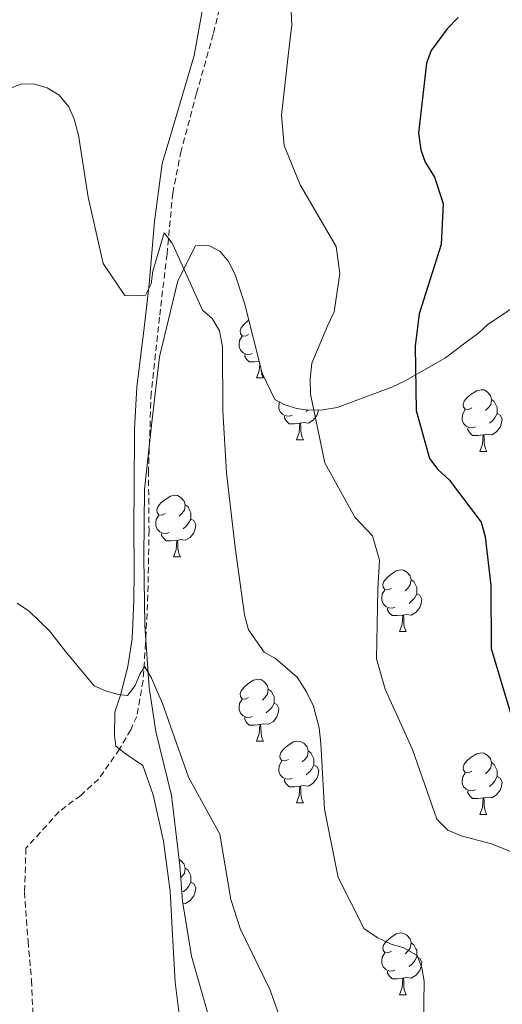
# Model space of a CAD drawing. Units: metres. Extents: x 624000 to 628508, y 4708324 to 4711375.
# Drawn here: x 626304 to 626382, y 4709212 to 4709372 of the extents above; entities that cross this region are included whole.
import ezdxf

# ---------------------------------------------------------------- set-up
doc = ezdxf.new("R2010")
doc.units = ezdxf.units.M
doc.header["$MEASUREMENT"] = 0
doc.linetypes.add('TRAZOSX2', pattern=[1.5, 1, -0.5])
for name, color, linetype, lineweight in [('Level 11', 142, 'TRAZOSX2', 13), ('Level 35', 92, 'TRAZOSX2', 0), ('Level 36', 92, 'Continuous', 0), ('Level 4', 36, 'Continuous', 30), ('Level 5', 36, 'Continuous', 0)]:
    doc.layers.add(name, color=color, linetype=linetype, lineweight=lineweight)

msp = doc.modelspace()

# ---------------------------------------------------------------- linework, layer by layer
at = {"layer": 'Level 11', "color": 142, "linetype": 'TRAZOSX2', "lineweight": 13}
msp.add_polyline3d([(626337.64, 4709377.62, 543.63), (626335.56, 4709369.21, 543.18), (626332.85, 4709359.61, 542.59), (626330.34, 4709350.24, 541.47), (626328.98, 4709343.4, 540.95), (626328.05, 4709333.46, 539.6), (626326.82, 4709323.22, 538.71), (626325.48, 4709310.91, 538.11), (626325.04, 4709298.31, 537.52), (626325.13, 4709288.61, 537.29), (626324.95, 4709278.1, 536.25), (626324.57, 4709270.24, 535.36), (626324.16, 4709264.16, 534.68), (626323.15, 4709258.37, 534.39), (626322.15, 4709256.2, 534.16), (626320.34, 4709253.06, 534.39), (626316.94, 4709248.19, 533.57), (626314.03, 4709245.54, 533.04), (626310.52, 4709242.89, 532.67), (626305.15, 4709236.94, 532.22), (626304.9, 4709229.83, 531.63), (626305.49, 4709221.84, 530.96), (626306.04, 4709215.49, 530.58), (626306.41, 4709207.2, 529.47)], dxfattribs=at)
at = {"layer": 'Level 35', "color": 92, "linetype": 'Continuous', "lineweight": 0, "ltscale": 0.5}
for points in [[(626334.87, 4709209.33, 534.89), (626332.04, 4709219.4, 535.39), (626330.56, 4709228.33, 535.72), (626330.13, 4709234.12, 535.89), (626328.76, 4709245.54, 536.22), (626326.26, 4709255.94, 536.72), (626325.14, 4709263.05, 538.06), (626324.46, 4709273.16, 539.73), (626324.27, 4709284.26, 540.23), (626324.41, 4709295.21, 540.23), (626325.55, 4709305.68, 540.23), (626326.85, 4709316.81, 541.23), (626329.78, 4709329.13, 542.07), (626332.67, 4709334.82, 542.4), (626334.82, 4709334.86, 542.4), (626336.66, 4709333.9, 543.07), (626338.02, 4709332.26, 543.24), (626339.05, 4709330.29, 543.57), (626340.62, 4709325.51, 544.4), (626343.48, 4709314.12, 545.41), (626345.54, 4709309.84, 546.07), (626347.05, 4709309.04, 547.24), (626349.05, 4709308.41, 547.91), (626351.05, 4709308.12, 548.41), (626353.37, 4709308.16, 548.75), (626355.68, 4709308.53, 549.08), (626357.99, 4709309.4, 549.75), (626364.58, 4709311.84, 550.58)], [(626364.58, 4709311.84, 550.58), (626366.72, 4709312.87, 550.58), (626373.28, 4709316.63, 551.58), (626376.39, 4709319.01, 552.59), (626378.68, 4709320.71, 553.09), (626380.15, 4709322.06, 553.59), (626384.25, 4709324.79, 554.92)]]:
    msp.add_polyline3d(points, dxfattribs=at)
at = {"layer": 'Level 36', "color": 92, "linetype": 'Continuous', "lineweight": 0}
for p, q in [((626342.6, 4709313.36, 0.01), (626343.72, 4709313.36, 0.01)), ((626350.92, 4709308.14, 0.01), (626350.64, 4709307.89, 0.01)), ((626349.07, 4709303.32, 0.01), (626350.2, 4709303.32, 0.01)), ((626378.84, 4709301.42, 0.01), (626379.97, 4709301.42, 0.01)), ((626329.1, 4709284.28, 0.01), (626330.22, 4709284.28, 0.01)), ((626365.79, 4709272.14, 0.01), (626366.91, 4709272.14, 0.01)), ((626342.6, 4709254.37, 0.01), (626343.72, 4709254.37, 0.01)), ((626349.07, 4709244.33, 0.01), (626350.2, 4709244.33, 0.01)), ((626378.84, 4709242.43, 0.01), (626379.97, 4709242.43, 0.01)), ((626365.79, 4709213.14, 0.01), (626366.91, 4709213.14, 0.01))]:
    msp.add_line(p, q, dxfattribs=at)
for points in [[(626333.93, 4709373.87, 543.63), (626332.44, 4709365.77, 543.33), (626330.21, 4709358.03, 542.88), (626328.67, 4709352.89, 542.14), (626327.27, 4709348.2, 541.77), (626326.03, 4709338.78, 540.87), (626325.17, 4709328.62, 540.2)], [(626325.17, 4709328.62, 540.2), (626324.33, 4709321.49, 539.38), (626323.17, 4709311.85, 538.56), (626322.77, 4709305.1, 537.96), (626322.72, 4709295.1, 537.96), (626322.67, 4709289.62, 537.67), (626322.74, 4709281.85, 537.22), (626322.67, 4709277.18, 536.47), (626322.41, 4709270.96, 536.18), (626321.67, 4709266.5, 535.65), (626320.5, 4709261.82, 534.98), (626319.58, 4709259.06, 534.68), (626319.5, 4709255.28, 534.39), (626319.75, 4709253.51, 534.39), (626321.26, 4709252.35, 534.39), (626324.1, 4709250.4, 534.39), (626325.82, 4709245.62, 534.46), (626327.5, 4709238.1, 534.39), (626328.54, 4709229.97, 533.94), (626328.96, 4709222.87, 533.19), (626329.39, 4709215.17, 533.12), (626330.42, 4709206.97, 532.6)], [(626341.3, 4709320.42, 0.01), (626340.77, 4709320.15, 0.01), (626340.24, 4709320.21, 0.01), (626339.97, 4709320.58, 0.01), (626339.92, 4709321, 0.01), (626340.08, 4709321.52, 0.01), (626340.56, 4709322.12, 0.01), (626341.19, 4709322.65, 0.01), (626341.32, 4709322.73, 0.01)], [(626341.88, 4709317.34, 0.01), (626341.46, 4709317.18, 0.01), (626340.87, 4709317.24, 0.01), (626340.4, 4709317.45, 0.01), (626339.97, 4709317.87, 0.01), (626339.76, 4709318.46, 0.01), (626339.76, 4709318.88, 0.01), (626339.81, 4709319.46, 0.01), (626340.24, 4709320.15, 0.01)], [(626343, 4709316.03, 0.01), (626342.25, 4709315.96, 0.01), (626341.41, 4709315.96, 0.01), (626340.98, 4709316.39, 0.01), (626340.66, 4709316.86, 0.01), (626340.66, 4709317.18, 0.01)], [(626342.6, 4709313.36, 0.01), (626343.03, 4709314.52, 0.01), (626343.11, 4709315.6, 0.01)], [(626343.32, 4709314.75, 0.01), (626343.39, 4709314.16, 0.01), (626343.51, 4709313.76, 0.01), (626343.72, 4709313.36, 0.01)], [(626377.54, 4709308.48, 0.01), (626377.02, 4709308.21, 0.01), (626376.48, 4709308.27, 0.01), (626376.22, 4709308.64, 0.01), (626376.16, 4709309.06, 0.01), (626376.32, 4709309.58, 0.01), (626376.8, 4709310.18, 0.01), (626377.44, 4709310.71, 0.01), (626378.34, 4709311.29, 0.01), (626379.08, 4709311.45, 0.01), (626379.51, 4709311.4, 0.01), (626380.04, 4709311.08, 0.01), (626380.57, 4709310.5, 0.01), (626380.73, 4709309.86, 0.01), (626380.62, 4709309.01, 0.01), (626380.2, 4709308.48, 0.01), (626379.78, 4709308.05, 0.01)], [(626348.36, 4709307.3, 0.01), (626347.93, 4709307.14, 0.01), (626347.35, 4709307.2, 0.01), (626346.87, 4709307.41, 0.01), (626346.45, 4709307.84, 0.01), (626346.23, 4709308.42, 0.01), (626346.23, 4709308.84, 0.01), (626346.29, 4709309.43, 0.01), (626346.3, 4709309.44, 0.01)], [(626380.73, 4709309.86, 0.01), (626381.2, 4709309.54, 0.01), (626381.52, 4709308.9, 0.01), (626381.68, 4709308.58, 0.01), (626381.68, 4709308, 0.01), (626381.68, 4709307.58, 0.01), (626381.31, 4709306.89, 0.01), (626380.89, 4709306.41, 0.01), (626380.41, 4709305.99, 0.01)], [(626352.64, 4709308.15, 0.01), (626352.6, 4709307.89, 0.01), (626352.39, 4709307.25, 0.01), (626351.8, 4709306.51, 0.01), (626351.01, 4709306.03, 0.01), (626350.16, 4709306.14, 0.01), (626349.73, 4709306.01, 0.01)], [(626378.13, 4709305.4, 0.01), (626377.7, 4709305.24, 0.01), (626377.12, 4709305.3, 0.01), (626376.64, 4709305.51, 0.01), (626376.22, 4709305.93, 0.01), (626376, 4709306.52, 0.01), (626376, 4709306.94, 0.01), (626376.06, 4709307.52, 0.01), (626376.48, 4709308.21, 0.01)], [(626381.68, 4709307.58, 0.01), (626382.14, 4709307.33, 0.01), (626382.48, 4709306.71, 0.01), (626382.37, 4709305.99, 0.01), (626382.16, 4709305.35, 0.01), (626381.58, 4709304.61, 0.01), (626380.78, 4709304.13, 0.01), (626379.93, 4709304.23, 0.01), (626379.5, 4709304.1, 0.01)], [(626349.62, 4709306.01, 0.01), (626348.73, 4709305.92, 0.01), (626347.88, 4709305.92, 0.01), (626347.46, 4709306.35, 0.01), (626347.14, 4709306.83, 0.01), (626347.14, 4709307.14, 0.01)], [(626349.07, 4709303.32, 0.01), (626349.51, 4709304.48, 0.01), (626349.62, 4709306.01, 0.01), (626349.73, 4709306.01, 0.01), (626349.76, 4709305.42, 0.01), (626349.8, 4709304.74, 0.01), (626349.87, 4709304.12, 0.01), (626349.98, 4709303.72, 0.01), (626350.2, 4709303.32, 0.01)], [(626379.39, 4709304.1, 0.01), (626378.5, 4709304.02, 0.01), (626377.66, 4709304.02, 0.01), (626377.23, 4709304.45, 0.01), (626376.91, 4709304.92, 0.01), (626376.91, 4709305.24, 0.01)], [(626378.84, 4709301.42, 0.01), (626379.28, 4709302.58, 0.01), (626379.39, 4709304.1, 0.01), (626379.5, 4709304.1, 0.01), (626379.54, 4709303.52, 0.01), (626379.57, 4709302.83, 0.01), (626379.64, 4709302.22, 0.01), (626379.76, 4709301.82, 0.01), (626379.97, 4709301.42, 0.01)], [(626327.8, 4709291.34, 0.01), (626327.26, 4709291.07, 0.01), (626326.74, 4709291.12, 0.01), (626326.47, 4709291.5, 0.01), (626326.42, 4709291.92, 0.01), (626326.58, 4709292.44, 0.01), (626327.06, 4709293.04, 0.01), (626327.69, 4709293.56, 0.01), (626328.59, 4709294.15, 0.01), (626329.34, 4709294.31, 0.01), (626329.76, 4709294.26, 0.01), (626330.29, 4709293.94, 0.01), (626330.82, 4709293.36, 0.01), (626330.98, 4709292.72, 0.01), (626330.87, 4709291.86, 0.01), (626330.44, 4709291.34, 0.01), (626330.02, 4709290.91, 0.01)], [(626330.98, 4709292.72, 0.01), (626331.46, 4709292.4, 0.01), (626331.77, 4709291.76, 0.01), (626331.93, 4709291.44, 0.01), (626331.93, 4709290.86, 0.01), (626331.93, 4709290.44, 0.01), (626331.56, 4709289.74, 0.01), (626331.14, 4709289.26, 0.01), (626330.66, 4709288.84, 0.01)], [(626328.38, 4709288.26, 0.01), (626327.96, 4709288.1, 0.01), (626327.37, 4709288.16, 0.01), (626326.9, 4709288.36, 0.01), (626326.47, 4709288.79, 0.01), (626326.26, 4709289.38, 0.01), (626326.26, 4709289.8, 0.01), (626326.31, 4709290.38, 0.01), (626326.74, 4709291.07, 0.01)], [(626331.93, 4709290.44, 0.01), (626332.38, 4709290.18, 0.01), (626332.73, 4709289.57, 0.01), (626332.62, 4709288.84, 0.01), (626332.41, 4709288.2, 0.01), (626331.82, 4709287.46, 0.01), (626331.03, 4709286.98, 0.01), (626330.18, 4709287.09, 0.01), (626329.75, 4709286.96, 0.01)], [(626329.64, 4709286.96, 0.01), (626328.75, 4709286.88, 0.01), (626327.9, 4709286.88, 0.01), (626327.48, 4709287.3, 0.01), (626327.16, 4709287.78, 0.01), (626327.16, 4709288.1, 0.01)], [(626329.1, 4709284.28, 0.01), (626329.53, 4709285.44, 0.01), (626329.64, 4709286.96, 0.01), (626329.75, 4709286.96, 0.01), (626329.78, 4709286.38, 0.01), (626329.82, 4709285.69, 0.01), (626329.89, 4709285.08, 0.01), (626330, 4709284.68, 0.01), (626330.22, 4709284.28, 0.01)], [(626364.49, 4709279.2, 0.01), (626363.96, 4709278.93, 0.01), (626363.43, 4709278.98, 0.01), (626363.16, 4709279.36, 0.01), (626363.11, 4709279.78, 0.01), (626363.27, 4709280.3, 0.01), (626363.75, 4709280.9, 0.01), (626364.38, 4709281.42, 0.01), (626365.28, 4709282.01, 0.01), (626366.03, 4709282.17, 0.01), (626366.45, 4709282.12, 0.01), (626366.98, 4709281.8, 0.01), (626367.51, 4709281.22, 0.01), (626367.67, 4709280.58, 0.01), (626367.56, 4709279.72, 0.01), (626367.14, 4709279.2, 0.01), (626366.72, 4709278.77, 0.01)], [(626367.67, 4709280.58, 0.01), (626368.15, 4709280.26, 0.01), (626368.46, 4709279.62, 0.01), (626368.62, 4709279.3, 0.01), (626368.62, 4709278.72, 0.01), (626368.62, 4709278.3, 0.01), (626368.25, 4709277.6, 0.01), (626367.83, 4709277.12, 0.01), (626367.35, 4709276.7, 0.01)], [(626365.07, 4709276.12, 0.01), (626364.65, 4709275.96, 0.01), (626364.06, 4709276.02, 0.01), (626363.59, 4709276.22, 0.01), (626363.16, 4709276.65, 0.01), (626362.95, 4709277.24, 0.01), (626362.95, 4709277.66, 0.01), (626363, 4709278.24, 0.01), (626363.43, 4709278.93, 0.01)], [(626368.62, 4709278.3, 0.01), (626369.08, 4709278.04, 0.01), (626369.42, 4709277.43, 0.01), (626369.31, 4709276.7, 0.01), (626369.1, 4709276.06, 0.01), (626368.52, 4709275.32, 0.01), (626367.72, 4709274.84, 0.01), (626366.87, 4709274.95, 0.01), (626366.44, 4709274.82, 0.01)], [(626366.33, 4709274.82, 0.01), (626365.44, 4709274.74, 0.01), (626364.6, 4709274.74, 0.01), (626364.17, 4709275.16, 0.01), (626363.85, 4709275.64, 0.01), (626363.85, 4709275.96, 0.01)], [(626365.79, 4709272.14, 0.01), (626366.22, 4709273.3, 0.01), (626366.33, 4709274.82, 0.01), (626366.44, 4709274.82, 0.01), (626366.48, 4709274.24, 0.01), (626366.51, 4709273.55, 0.01), (626366.58, 4709272.94, 0.01), (626366.7, 4709272.54, 0.01), (626366.91, 4709272.14, 0.01)], [(626341.3, 4709261.43, 0.01), (626340.77, 4709261.16, 0.01), (626340.24, 4709261.22, 0.01), (626339.97, 4709261.59, 0.01), (626339.92, 4709262.01, 0.01), (626340.08, 4709262.53, 0.01), (626340.56, 4709263.13, 0.01), (626341.19, 4709263.66, 0.01), (626342.09, 4709264.24, 0.01), (626342.84, 4709264.4, 0.01), (626343.26, 4709264.35, 0.01), (626343.79, 4709264.03, 0.01), (626344.32, 4709263.45, 0.01), (626344.48, 4709262.81, 0.01), (626344.37, 4709261.96, 0.01), (626343.95, 4709261.43, 0.01), (626343.53, 4709261, 0.01)], [(626344.48, 4709262.81, 0.01), (626344.96, 4709262.49, 0.01), (626345.27, 4709261.85, 0.01), (626345.43, 4709261.53, 0.01), (626345.43, 4709260.95, 0.01), (626345.43, 4709260.53, 0.01), (626345.06, 4709259.84, 0.01), (626344.64, 4709259.36, 0.01), (626344.16, 4709258.94, 0.01)], [(626341.88, 4709258.35, 0.01), (626341.46, 4709258.19, 0.01), (626340.87, 4709258.25, 0.01), (626340.4, 4709258.46, 0.01), (626339.97, 4709258.88, 0.01), (626339.76, 4709259.47, 0.01), (626339.76, 4709259.89, 0.01), (626339.81, 4709260.47, 0.01), (626340.24, 4709261.16, 0.01)], [(626345.43, 4709260.53, 0.01), (626345.89, 4709260.28, 0.01), (626346.23, 4709259.66, 0.01), (626346.12, 4709258.94, 0.01), (626345.91, 4709258.3, 0.01), (626345.33, 4709257.56, 0.01), (626344.53, 4709257.08, 0.01), (626343.68, 4709257.18, 0.01), (626343.25, 4709257.05, 0.01)], [(626343.14, 4709257.05, 0.01), (626342.25, 4709256.97, 0.01), (626341.41, 4709256.97, 0.01), (626340.98, 4709257.4, 0.01), (626340.66, 4709257.87, 0.01), (626340.66, 4709258.19, 0.01)], [(626342.6, 4709254.37, 0.01), (626343.03, 4709255.53, 0.01), (626343.14, 4709257.05, 0.01), (626343.25, 4709257.05, 0.01), (626343.29, 4709256.47, 0.01), (626343.32, 4709255.78, 0.01), (626343.39, 4709255.17, 0.01), (626343.51, 4709254.77, 0.01), (626343.72, 4709254.37, 0.01)], [(626347.77, 4709251.39, 0.01), (626347.24, 4709251.13, 0.01), (626346.71, 4709251.18, 0.01), (626346.45, 4709251.55, 0.01), (626346.39, 4709251.98, 0.01), (626346.55, 4709252.5, 0.01), (626347.03, 4709253.09, 0.01), (626347.67, 4709253.62, 0.01), (626348.57, 4709254.21, 0.01), (626349.31, 4709254.37, 0.01), (626349.74, 4709254.31, 0.01), (626350.27, 4709254, 0.01), (626350.8, 4709253.41, 0.01), (626350.96, 4709252.77, 0.01), (626350.85, 4709251.92, 0.01), (626350.42, 4709251.39, 0.01), (626350, 4709250.97, 0.01)], [(626350.96, 4709252.77, 0.01), (626351.43, 4709252.46, 0.01), (626351.75, 4709251.82, 0.01), (626351.91, 4709251.5, 0.01), (626351.91, 4709250.92, 0.01), (626351.91, 4709250.49, 0.01), (626351.54, 4709249.8, 0.01), (626351.12, 4709249.32, 0.01), (626350.64, 4709248.9, 0.01)], [(626377.54, 4709249.49, 0.01), (626377.02, 4709249.22, 0.01), (626376.48, 4709249.28, 0.01), (626376.22, 4709249.65, 0.01), (626376.16, 4709250.07, 0.01), (626376.32, 4709250.59, 0.01), (626376.8, 4709251.19, 0.01), (626377.44, 4709251.72, 0.01), (626378.34, 4709252.3, 0.01), (626379.08, 4709252.46, 0.01), (626379.51, 4709252.41, 0.01), (626380.04, 4709252.09, 0.01), (626380.57, 4709251.51, 0.01), (626380.73, 4709250.87, 0.01), (626380.62, 4709250.02, 0.01), (626380.2, 4709249.49, 0.01), (626379.78, 4709249.06, 0.01)], [(626348.36, 4709248.31, 0.01), (626347.93, 4709248.15, 0.01), (626347.35, 4709248.21, 0.01), (626346.87, 4709248.42, 0.01), (626346.45, 4709248.85, 0.01), (626346.23, 4709249.43, 0.01), (626346.23, 4709249.85, 0.01), (626346.29, 4709250.44, 0.01), (626346.71, 4709251.13, 0.01)], [(626351.91, 4709250.49, 0.01), (626352.36, 4709250.24, 0.01), (626352.71, 4709249.63, 0.01), (626352.6, 4709248.9, 0.01), (626352.39, 4709248.26, 0.01), (626351.8, 4709247.52, 0.01), (626351.01, 4709247.04, 0.01), (626350.16, 4709247.15, 0.01), (626349.73, 4709247.02, 0.01)], [(626380.73, 4709250.87, 0.01), (626381.2, 4709250.55, 0.01), (626381.52, 4709249.91, 0.01), (626381.68, 4709249.59, 0.01), (626381.68, 4709249.01, 0.01), (626381.68, 4709248.59, 0.01), (626381.31, 4709247.9, 0.01), (626380.89, 4709247.42, 0.01), (626380.41, 4709247, 0.01)], [(626349.62, 4709247.02, 0.01), (626348.73, 4709246.93, 0.01), (626347.88, 4709246.93, 0.01), (626347.46, 4709247.36, 0.01), (626347.14, 4709247.84, 0.01), (626347.14, 4709248.15, 0.01)], [(626378.13, 4709246.41, 0.01), (626377.7, 4709246.25, 0.01), (626377.12, 4709246.31, 0.01), (626376.64, 4709246.52, 0.01), (626376.22, 4709246.94, 0.01), (626376, 4709247.53, 0.01), (626376, 4709247.95, 0.01), (626376.06, 4709248.53, 0.01), (626376.48, 4709249.22, 0.01)], [(626381.68, 4709248.59, 0.01), (626382.14, 4709248.34, 0.01), (626382.48, 4709247.72, 0.01), (626382.37, 4709247, 0.01), (626382.16, 4709246.36, 0.01), (626381.58, 4709245.62, 0.01), (626380.78, 4709245.14, 0.01), (626379.93, 4709245.24, 0.01), (626379.5, 4709245.11, 0.01)], [(626349.07, 4709244.33, 0.01), (626349.51, 4709245.49, 0.01), (626349.62, 4709247.02, 0.01), (626349.73, 4709247.02, 0.01), (626349.76, 4709246.43, 0.01), (626349.8, 4709245.75, 0.01), (626349.87, 4709245.13, 0.01), (626349.98, 4709244.73, 0.01), (626350.2, 4709244.33, 0.01)], [(626379.39, 4709245.11, 0.01), (626378.5, 4709245.03, 0.01), (626377.66, 4709245.03, 0.01), (626377.23, 4709245.46, 0.01), (626376.91, 4709245.93, 0.01), (626376.91, 4709246.25, 0.01)], [(626378.84, 4709242.43, 0.01), (626379.28, 4709243.59, 0.01), (626379.39, 4709245.11, 0.01), (626379.5, 4709245.11, 0.01), (626379.54, 4709244.53, 0.01), (626379.57, 4709243.84, 0.01), (626379.64, 4709243.23, 0.01), (626379.76, 4709242.83, 0.01), (626379.97, 4709242.43, 0.01)], [(626330.01, 4709235.11, 0.01), (626330.29, 4709234.95, 0.01), (626330.82, 4709234.36, 0.01), (626330.98, 4709233.72, 0.01), (626330.87, 4709232.87, 0.01), (626330.44, 4709232.34, 0.01), (626330.27, 4709232.17, 0.01)], [(626330.98, 4709233.72, 0.01), (626331.46, 4709233.41, 0.01), (626331.77, 4709232.77, 0.01), (626331.93, 4709232.45, 0.01), (626331.93, 4709231.87, 0.01), (626331.93, 4709231.44, 0.01), (626331.56, 4709230.75, 0.01), (626331.14, 4709230.27, 0.01), (626330.66, 4709229.85, 0.01)], [(626331.93, 4709231.44, 0.01), (626332.38, 4709231.19, 0.01), (626332.73, 4709230.58, 0.01), (626332.62, 4709229.85, 0.01), (626332.41, 4709229.21, 0.01), (626331.82, 4709228.47, 0.01), (626331.03, 4709227.99, 0.01), (626330.61, 4709228.04, 0.01)], [(626364.49, 4709220.2, 0.01), (626363.96, 4709219.94, 0.01), (626363.43, 4709219.99, 0.01), (626363.16, 4709220.36, 0.01), (626363.11, 4709220.79, 0.01), (626363.27, 4709221.31, 0.01), (626363.75, 4709221.9, 0.01), (626364.38, 4709222.43, 0.01), (626365.28, 4709223.02, 0.01), (626366.03, 4709223.18, 0.01), (626366.45, 4709223.12, 0.01), (626366.98, 4709222.81, 0.01), (626367.51, 4709222.22, 0.01), (626367.67, 4709221.58, 0.01), (626367.56, 4709220.73, 0.01), (626367.14, 4709220.2, 0.01), (626366.72, 4709219.78, 0.01)], [(626367.67, 4709221.58, 0.01), (626368.15, 4709221.27, 0.01), (626368.46, 4709220.63, 0.01), (626368.62, 4709220.31, 0.01), (626368.62, 4709219.73, 0.01), (626368.62, 4709219.3, 0.01), (626368.25, 4709218.61, 0.01), (626367.83, 4709218.13, 0.01), (626367.35, 4709217.71, 0.01)], [(626365.07, 4709217.12, 0.01), (626364.65, 4709216.96, 0.01), (626364.06, 4709217.02, 0.01), (626363.59, 4709217.23, 0.01), (626363.16, 4709217.66, 0.01), (626362.95, 4709218.24, 0.01), (626362.95, 4709218.66, 0.01), (626363, 4709219.25, 0.01), (626363.43, 4709219.94, 0.01)], [(626368.62, 4709219.3, 0.01), (626369.08, 4709219.05, 0.01), (626369.42, 4709218.44, 0.01), (626369.31, 4709217.71, 0.01), (626369.1, 4709217.07, 0.01), (626368.52, 4709216.33, 0.01), (626367.72, 4709215.85, 0.01), (626366.87, 4709215.96, 0.01), (626366.44, 4709215.83, 0.01)], [(626366.33, 4709215.83, 0.01), (626365.44, 4709215.74, 0.01), (626364.6, 4709215.74, 0.01), (626364.17, 4709216.17, 0.01), (626363.85, 4709216.65, 0.01), (626363.85, 4709216.96, 0.01)], [(626365.79, 4709213.14, 0.01), (626366.22, 4709214.3, 0.01), (626366.33, 4709215.83, 0.01), (626366.44, 4709215.83, 0.01), (626366.48, 4709215.24, 0.01), (626366.51, 4709214.56, 0.01), (626366.58, 4709213.94, 0.01), (626366.7, 4709213.54, 0.01), (626366.91, 4709213.14, 0.01)]]:
    msp.add_polyline3d(points, dxfattribs=at)
at = {"layer": 'Level 4', "color": 36, "linetype": 'Continuous', "lineweight": 30}
for points in [[(626375.34, 4709371.91, 550.01), (626373.55, 4709370.06, 550.01), (626370.93, 4709366.57, 550.01), (626370.21, 4709364.52, 550.01), (626368.91, 4709353.11, 550.01), (626369.28, 4709350.43, 550.01), (626369.96, 4709348.4, 550.01), (626371.5, 4709345.96, 550.01), (626372.87, 4709341.68, 550.01), (626372.56, 4709335.02, 550.01), (626368.99, 4709323.78, 550.01)], [(626368.99, 4709323.78, 550.01), (626368.34, 4709318.51, 550.01), (626368.52, 4709308.09, 550.01), (626370.7, 4709300.29, 550.01), (626372.02, 4709298.48, 550.01), (626373.87, 4709296.8, 550.01), (626379.04, 4709289.91, 550.01), (626379.73, 4709287.56, 550.01), (626380.62, 4709279.62, 550.01), (626380.69, 4709269.42, 550.01), (626383.89, 4709258.73, 550.01)]]:
    msp.add_polyline3d(points, dxfattribs=at)
at = {"layer": 'Level 5', "color": 36, "linetype": 'Continuous', "lineweight": 0}
for points in [[(626348.19, 4709372.96, 545.01), (626348.34, 4709370.6, 545.01), (626348.05, 4709368.56, 545.01), (626346.66, 4709356.07, 545.01), (626347.07, 4709351.14, 545.01), (626349.65, 4709344.74, 545.01), (626355.52, 4709334.74, 545.01)], [(626298.42, 4709358.89, 540.01), (626304.5, 4709361.15, 540.01), (626306.54, 4709361.08, 540.01), (626308.59, 4709360.47, 540.01), (626310.55, 4709359.32, 540.01), (626312.09, 4709357.42, 540.01), (626312.98, 4709355.39, 540.01), (626313.67, 4709352.82, 540.01), (626315.24, 4709342.75, 540.01), (626317.69, 4709331.95, 540.01), (626321.22, 4709326.75, 540.01), (626323.37, 4709326.68, 540.01), (626324.55, 4709326.8, 540.01), (626325.48, 4709328.65, 540.01), (626325.77, 4709330.69, 540.01), (626327.59, 4709336.96, 540.01), (626328.91, 4709335.26, 540.01), (626329.81, 4709333.23, 540.01), (626333.83, 4709324.39, 540.01), (626335.36, 4709323.02, 540.01), (626336.57, 4709321, 540.01), (626337.05, 4709318.43, 540.01)], [(626355.52, 4709334.74, 545.01), (626356.14, 4709330.35, 545.01), (626355.17, 4709324.1, 545.01), (626354.14, 4709321.93, 545.01), (626351.56, 4709315.77, 545.01), (626351.28, 4709313.18, 545.01), (626351.33, 4709310.71, 545.01), (626353.67, 4709299.58, 545.01), (626358.55, 4709290.75, 545.01), (626361.4, 4709287.69, 545.01), (626362.54, 4709283.73, 545.01), (626362.31, 4709279, 545.01), (626362.07, 4709267.72, 545.01), (626363.45, 4709262.8, 545.01), (626367.92, 4709253, 545.01), (626371.88, 4709241.68, 545.01), (626373.63, 4709239.88, 545.01), (626375.79, 4709238.95, 545.01), (626380.76, 4709237.65, 545.01), (626385.19, 4709235.9, 545.01)], [(626337.05, 4709318.43, 540.01), (626337.12, 4709308.01, 540.01), (626337.73, 4709297.92, 540.01), (626339.13, 4709285.81, 540.01), (626340.61, 4709274.88, 540.01), (626341.3, 4709272.42, 540.01), (626343.83, 4709268.81, 540.01), (626345.68, 4709267.77, 540.01), (626349.17, 4709264.72, 540.01), (626350.71, 4709262.38, 540.01), (626351.83, 4709260.04, 540.01), (626352.75, 4709256.51, 540.01), (626353.01, 4709253.94, 540.01), (626353.63, 4709243.31, 540.01), (626355.86, 4709232.18, 540.01), (626360.09, 4709223.87, 540.01), (626362.26, 4709222.41, 540.01), (626364.43, 4709221.37, 540.01), (626366.48, 4709220.76, 540.01), (626368.65, 4709219.51, 540.01), (626369.44, 4709217.49, 540.01), (626369.8, 4709215.34, 540.01), (626369.66, 4709204.81, 540.01)], [(626348.2, 4709204.31, 535.01), (626344.81, 4709213.91, 535.01), (626339.91, 4709223.92, 535.01), (626338.43, 4709228.63, 535.01), (626336.63, 4709239.23, 535.01), (626331.53, 4709248.48, 535.01), (626327.34, 4709260.44, 535.01), (626325.55, 4709264.6, 535.01), (626324.44, 4709266.41, 535.01), (626323.71, 4709265.32, 535.01), (626322.88, 4709263.37, 535.01), (626321.62, 4709261.74, 535.01), (626320.12, 4709261.93, 535.01), (626318.07, 4709262.53, 535.01), (626316.22, 4709263.36, 535.01), (626311.62, 4709268.87, 535.01), (626308.98, 4709272.26, 535.01), (626305.7, 4709275.42, 535.01), (626303.74, 4709276.79, 535.01)]]:
    msp.add_polyline3d(points, dxfattribs=at)

doc.saveas('drawing.dxf')
